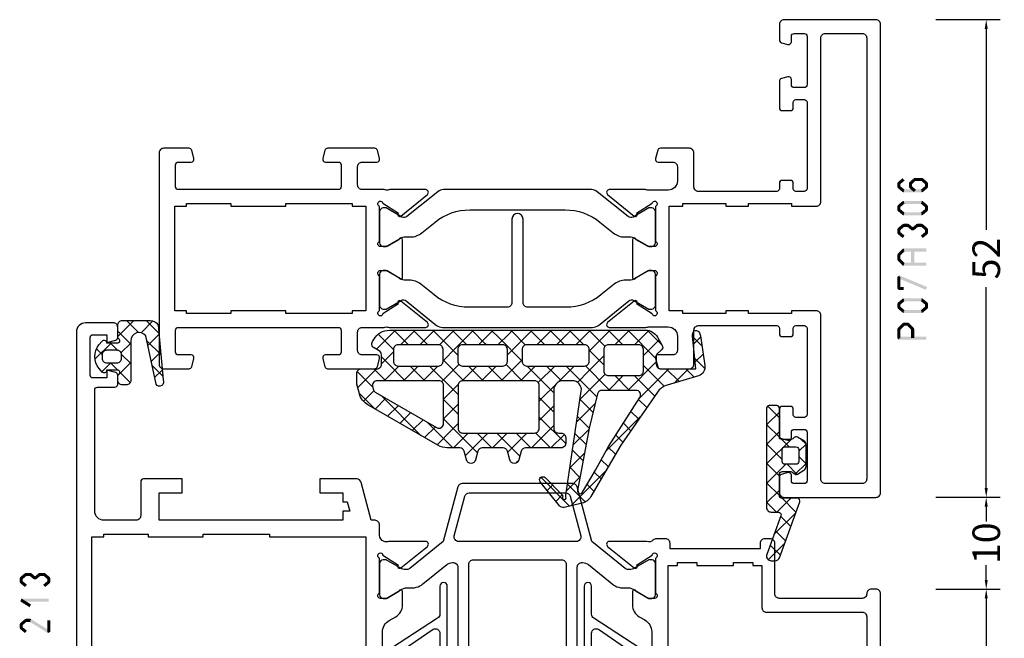
# Model space of a CAD drawing. Units: millimetres. Extents: x -1817 to 21, y -1445 to 419.
# Drawn here: x -660 to -553, y -1059 to -991 of the extents above; entities that cross this region are included whole.
import ezdxf

# ---------------------------------------------------------------- set-up
doc = ezdxf.new("R2010")
doc.units = ezdxf.units.MM
doc.header["$LTSCALE"] = 0.838525
doc.layers.get('Defpoints').update_dxf_attribs({"lineweight": 5})
doc.styles.get("Standard").update_dxf_attribs({"font": 'txt.shx', "oblique": 1})
doc.dimstyles.new('ORGADATA', dxfattribs={"dimtxt": 0.18, "dimasz": 0.18, "dimexe": 0.18, "dimexo": 0.625, "dimgap": 0.09, "dimtad": 1, "dimtih": 1, "dimtoh": 1, "dimdec": 4, "dimzin": 0, "dimdsep": 46, "dimtxsty": 'Standard', "dimcen": 0.09, "dimadec": 0, "dimazin": 0, "dimtfac": 1, "dimtdec": 4, "dimtofl": 0, "dimtmove": 2, "dimatfit": 3, "dimfxl": 0, "dimtolj": 1, "dimtzin": 0, "dimarcsym": 0})

# ---------------------------------------------------------------- blocks, each defined once
blk = doc.blocks.new('BLYP07A306', base_point=(-78.5, 0))
at = {"color": 7, "linetype": 'Continuous'}
for points in [[(-67.5, 49.787564), (-67.5, 50.643782), (-67.5, 51.5, 0.414214), (-68, 52), (-78, 52, 0.414214), (-78.5, 51.5), (-78.5, 0.5, 0.414214), (-78, 0), (-68, 0, 0.414214), (-67.5, 0.5), (-67.5, 2.212436, 0.339454), (-67.722354, 2.502213), (-68.422354, 2.689778, 0.493145), (-68.8, 2.4), (-68.8, 1.8, -0.414214), (-69.1, 1.5), (-70.2, 1.5, -0.414214), (-70.5, 1.8), (-70.5, 7.1, -0.414214), (-70.2, 7.4), (-69.1, 7.4, -0.414214), (-68.8, 7.1), (-68.8, 6.5, 0.493145), (-68.422354, 6.210222), (-67.722354, 6.397787, 0.339454), (-67.5, 6.687564), (-67.5, 9.6, 0.414214), (-67.8, 9.9), (-68.7, 9.9, 0.414214), (-69, 9.6), (-69, 9, -0.414214), (-69.3, 8.7), (-70.2, 8.7, -0.414214), (-70.5, 9), (-70.5, 18.4, -0.414214), (-70.2, 18.7), (-69.3, 18.7, -0.414214), (-69, 18.4), (-69, 17.8, 0.414214), (-68.7, 17.5), (-67.8, 17.5, 0.414214), (-67.5, 17.8), (-67.5, 18.4, -0.414214), (-67.2, 18.7), (-58.7, 18.7, -0.414214), (-58.2, 18.2), (-58.2, 14.5, 0.414214), (-57.7, 14), (-54.541154, 14, 0.339454), (-54.251377, 14.222354), (-54.010222, 15.122354, 0.493145), (-54.3, 15.5), (-55.9, 15.5, -0.414214), (-56.4, 16), (-56.4, 17.55, -0.414214), (-55.4, 18.55), (-53.25, 18.55, -0.071197), (-53.039682, 18.519907, 0.071179), (-52.89947, 18.499845), (-48.991562, 18.499845, 0.70673), (-48.802766, 19.032989), (-51.695564, 21.375531, 0.947228), (-51.963366, 21.079199), (-53.657373, 19.979097, -0.309121), (-53.9, 19.75, -0.843039), (-54, 20.332843), (-54, 24.117157, -0.843039), (-53.9, 24.7), (-53.2, 24.7), (-51.899999, 23.949444, 0.998611), (-51.5, 23.95), (-51.5, 28.05, 0.998611), (-51.899999, 28.050556), (-53.2, 27.3), (-53.9, 27.3, -0.843039), (-54, 27.882843), (-54, 31.667157, -0.843039), (-53.9, 32.25, -0.309121), (-53.657373, 32.020903), (-51.963366, 30.920801, 0.947228), (-51.695564, 30.624469), (-48.802766, 32.967011, 0.70673), (-48.991562, 33.500155), (-52.89947, 33.500155, 0.071179), (-53.039682, 33.480093, -0.071197), (-53.25, 33.45), (-55.4, 33.45, -0.414214), (-56.4, 34.45), (-56.4, 36, -0.414214), (-55.9, 36.5), (-54.3, 36.5, 0.493145), (-54.010222, 36.877646), (-54.251377, 37.777646, 0.339454), (-54.541154, 38), (-57.7, 38, 0.414214), (-58.2, 37.5), (-58.2, 33.8, -0.414214), (-58.7, 33.3), (-67.2, 33.3, -0.414214), (-67.5, 33.6), (-67.5, 34.2, 0.414214), (-67.8, 34.5), (-68.7, 34.5, 0.414214), (-69, 34.2), (-69, 33.6, -0.414214), (-69.3, 33.3), (-70.2, 33.3, -0.414214), (-70.5, 33.6), (-70.5, 43, -0.414214), (-70.2, 43.3), (-69.3, 43.3, -0.414214), (-69, 43), (-69, 42.4, 0.414214), (-68.7, 42.1), (-67.8, 42.1, 0.414214), (-67.5, 42.4), (-67.5, 45.312436, 0.339454), (-67.722354, 45.602213), (-68.422354, 45.789778, 0.493145), (-68.8, 45.5), (-68.8, 44.9, -0.414214), (-69.1, 44.6), (-70.2, 44.6, -0.414214), (-70.5, 44.9), (-70.5, 50.2, -0.414214), (-70.2, 50.5), (-69.1, 50.5, -0.414214), (-68.8, 50.2), (-68.8, 49.6, 0.493145), (-68.422354, 49.310222), (-67.722354, 49.497787, 0.339454), (-67.5, 49.787564)], [(-74.5, 50.5), (-72.5, 50.5, -0.414214), (-72, 50), (-72, 32.2, 0.414214), (-71.5, 31.7), (-68.8, 31.7), (-68.8, 32), (-64.15, 32), (-64.15, 31.7), (-61.65, 31.7), (-61.65, 32), (-57, 32), (-57, 31.7), (-55.5, 31.7), (-55.5, 20.3), (-57, 20.3), (-57, 20), (-61.65, 20), (-61.65, 20.3), (-64.15, 20.3), (-64.15, 20), (-68.8, 20), (-68.8, 20.3), (-71.5, 20.3, 0.414214), (-72, 19.8), (-72, 2, -0.414214), (-72.5, 1.5), (-76.5, 1.5, -0.414214), (-77, 2), (-77, 50, -0.414214), (-76.5, 50.5), (-74.5, 50.5)], [(-18.341154, 38), (-20.9, 38), (-23.458846, 38, 0.339454), (-23.748623, 37.777646), (-23.989778, 36.877646, 0.493145), (-23.7, 36.5), (-22.1, 36.5, -0.414214), (-21.6, 36), (-21.6, 34, -0.414214), (-22.1, 33.5), (-24.480742, 33.5, -0.164316), (-24.960318, 33.480093, 0.071179), (-25.10053, 33.500155), (-29.008438, 33.500155, 0.70673), (-29.197234, 32.967011), (-26.304436, 30.624469, 0.947228), (-26.036634, 30.920801), (-24.342627, 32.020903, -0.309121), (-24.1, 32.25, -0.843039), (-24, 31.667157), (-24, 27.882843, -0.843039), (-24.1, 27.3), (-24.8, 27.3), (-26.100001, 28.050556, 0.998611), (-26.5, 28.05), (-26.5, 23.95, 0.998611), (-26.100001, 23.949444), (-24.8, 24.7), (-24.1, 24.7, -0.843039), (-24, 24.117157), (-24, 20.332843, -0.843039), (-24.1, 19.75, -0.309121), (-24.342627, 19.979097), (-26.036634, 21.079199, 0.947228), (-26.304436, 21.375531), (-29.197234, 19.032989, 0.70673), (-29.008438, 18.499845), (-25.10053, 18.499845, 0.071179), (-24.960318, 18.519907, -0.164316), (-24.480742, 18.5), (-22.1, 18.5, -0.414214), (-21.6, 18), (-21.6, 16, -0.414214), (-22.1, 15.5), (-23.7, 15.5, 0.493145), (-23.989778, 15.122354), (-23.748623, 14.222354, 0.339454), (-23.458846, 14), (-18.341154, 14, 0.339454), (-18.051377, 14.222354), (-17.810222, 15.122354, 0.493145), (-18.1, 15.5), (-19.5, 15.5, -0.414214), (-19.8, 15.8), (-19.8, 18.2, -0.414214), (-19.5, 18.5), (-2.1, 18.5, -0.414214), (-1.8, 18.2), (-1.8, 15.8, -0.414214), (-2.1, 15.5), (-3.5, 15.5, 0.493145), (-3.789778, 15.122354), (-3.548623, 14.222354, 0.339454), (-3.258846, 14), (-0.5, 14, 0.414214), (0, 14.5), (0, 37.5, 0.414214), (-0.5, 38), (-3.258846, 38, 0.339454), (-3.548623, 37.777646), (-3.789778, 36.877646, 0.493145), (-3.5, 36.5), (-2.1, 36.5, -0.414214), (-1.8, 36.2), (-1.8, 33.8, -0.414214), (-2.1, 33.5), (-19.5, 33.5, -0.414214), (-19.8, 33.8), (-19.8, 36.2, -0.414214), (-19.5, 36.5), (-18.1, 36.5, 0.493145), (-17.810222, 36.877646), (-18.051377, 37.777646, 0.339454), (-18.341154, 38)], [(-30.831564, 33.5), (-47.168436, 33.5, 0.171831), (-47.797756, 33.277146), (-51.101994, 30.601427, -0.310508), (-51.666654, 30.556987), (-53.3, 31.5), (-53.6, 31.5, 0.414214), (-54, 31.1), (-54, 27.7, 0.414214), (-53.6, 27.3), (-53.3, 27.3), (-51.597372, 28.283013, -0.131652), (-51.347372, 28.35), (-50.776874, 28.35, 0.171831), (-49.518233, 28.795708), (-48.076901, 29.962876, -0.171831), (-44.300979, 31.3), (-40.1, 31.3, -0.414214), (-39.6, 30.8), (-39.6, 21.7, 1), (-38.4, 21.7), (-38.4, 30.8, -0.414214), (-37.9, 31.3), (-33.699021, 31.3, -0.171831), (-29.923099, 29.962876), (-28.481767, 28.795708, 0.171831), (-27.223126, 28.35), (-26.652628, 28.35, -0.131652), (-26.402628, 28.283013), (-24.7, 27.3), (-24.4, 27.3, 0.414214), (-24, 27.7), (-24, 31.1, 0.414214), (-24.4, 31.5), (-24.7, 31.5), (-26.333346, 30.556987, -0.310508), (-26.898006, 30.601427), (-30.202244, 33.277146, 0.171831), (-30.831564, 33.5)], [(-24, 20.9), (-24, 24.3, 0.414214), (-24.4, 24.7), (-24.7, 24.7), (-26.402628, 23.716987, -0.131652), (-26.652628, 23.65), (-27.341804, 23.65, 0.171831), (-28.600445, 23.204292), (-30.041777, 22.037124, -0.171831), (-33.817699, 20.7), (-44.182301, 20.7, -0.171831), (-47.958223, 22.037124), (-49.399555, 23.204292, 0.171831), (-50.658196, 23.65), (-51.347372, 23.65, -0.131652), (-51.597372, 23.716987), (-53.3, 24.7), (-53.6, 24.7, 0.414214), (-54, 24.3), (-54, 20.9, 0.414214), (-53.6, 20.5), (-53.3, 20.5), (-51.597372, 21.483013, -0.310508), (-51.032712, 21.438573), (-47.679078, 18.722854, 0.171831), (-47.049758, 18.5), (-30.950242, 18.5, 0.171831), (-30.320922, 18.722854), (-26.967288, 21.438573, -0.310508), (-26.402628, 21.483013), (-24.7, 20.5), (-24.4, 20.5, 0.414214), (-24, 20.9)]]:
    blk.add_lwpolyline(points, format="xyb", close=True, dxfattribs=at)
blk.add_lwpolyline([(-21.75, 31.7), (-21, 31.7), (-21, 32), (-13.8, 32), (-13.8, 31.7), (-7.8, 31.7), (-7.8, 32), (-3, 32), (-3, 31.7), (-1.7, 31.7), (-1.7, 20.3), (-3, 20.3), (-3, 20), (-7.8, 20), (-7.8, 20.3), (-13.8, 20.3), (-13.8, 20), (-21, 20), (-21, 20.3), (-22.5, 20.3), (-22.5, 31.7), (-21.75, 31.7)], close=True, dxfattribs=at)
blk = doc.blocks.new('BLYP07A213', base_point=(-78.5, 19))
at = {"color": 7, "linetype": 'Continuous'}
for points in [[(-78.5, 86.762396), (-78.5, 48.5, 0.414214), (-78, 48), (-77.5, 48, 0.414214), (-77, 48.5, -0.414214), (-76.5, 49), (-67.5, 49, -0.414214), (-67, 48.5), (-67, 43, 0.414214), (-66.5, 42.5), (-65.9, 42.5, 0.414214), (-65.4, 43), (-65.4, 43.6), (-55.6, 43.6), (-55.6, 43, 0.414214), (-55.1, 42.5), (-54.117468, 42.5, 0.194131), (-53.770484, 42.639996, -0.269032), (-53.039682, 42.819907, 0.071179), (-52.89947, 42.799845), (-48.991562, 42.799845, 0.70673), (-48.802766, 43.332989), (-51.695564, 45.675531, 0.947228), (-51.963366, 45.379199), (-53.657373, 44.279097, -0.309121), (-53.9, 44.05, -0.843039), (-54, 44.632843), (-54, 48.417157, -0.843039), (-53.9, 49), (-53.2, 49), (-51.9, 48.25, 1), (-51.5, 48.25), (-51.5, 49.692756, 0.268035), (-52.250416, 50.992035), (-52.849584, 51.337708, -0.268035), (-53.6, 52.636987), (-53.6, 76.663013, -0.268035)], [(-55.4, 84.8), (-55.4, 45.4), (-56.4, 45.4), (-56.4, 45.1), (-58.5, 45.1), (-58.5, 45.4), (-62.5, 45.4), (-62.5, 45.1), (-64.6, 45.1), (-64.6, 45.4), (-65.6, 45.4), (-65.6, 50, 0.414214), (-66.1, 50.5), (-76.5, 50.5, -0.414214), (-77, 51), (-77, 85.66543, -0.267949)], [(-24.3, 76.605321), (-24.3, 52.694679, -0.268035), (-25.050416, 51.3954), (-25.749584, 50.992035, 0.268035), (-26.5, 49.692756), (-26.5, 48.25, 1), (-26.1, 48.25), (-24.8, 49), (-24.1, 49, -0.843039), (-24, 48.417157), (-24, 44.632843, -0.843039), (-24.1, 44.05, -0.309121), (-24.342627, 44.279097), (-26.036634, 45.379199, 0.947228), (-26.304436, 45.675531), (-29.197234, 43.332989, 0.70673), (-29.008438, 42.799845), (-25.10053, 42.799845, 0.071179), (-24.960318, 42.819907, -0.164316), (-24.480742, 42.8, -0.310319), (-24, 42.1), (-24, 41, 0.414214), (-23.5, 40.5), (-23.089435, 40.5), (-21.982963, 36.37059, 0.339454), (-21.5, 36), (-17.5, 36), (-17.5, 37.5), (-20, 37.5), (-20, 38.5), (-20.482984, 38.5), (-20.750933, 39.5), (-20, 39.5), (-20, 40.5), (0, 40.5), (0, 37.5), (-2.5, 37.5), (-2.5, 36), (1.7, 36, 0.414214), (2, 36.3), (2, 40, -0.414214), (2.5, 40.5), (6, 40.5, -0.414214), (7, 39.5), (7, 26.3, -0.414214), (6.7, 26), (4.8, 26, 0.414214), (4.5, 25.7), (4.5, 24.701737, 0.339454), (4.722354, 24.411959), (5.7, 24.15), (5.7, 25), (7.2, 25, -0.414214), (7.5, 24.7), (7.5, 20.6, -0.414214), (7.2, 20.3), (5.7, 20.3), (5.7, 21.15), (4.722354, 20.888041, 0.339454), (4.5, 20.598263), (4.5, 19.5, 0.414214), (5, 19), (8, 19, 0.414214), (9, 20), (9, 20), (9, 55.25)], [(-53.160098, 54.962115), (-47.310098, 51.151603, -0.267949), (-47.060098, 50.718591), (-47.060098, 47.668591, 1), (-46.260098, 47.668591), (-46.260098, 57.168591, -0.414214)], [(-31.360098, 57.168591), (-31.360098, 47.668591, 1), (-30.560098, 47.668591), (-30.560098, 50.718591, -0.267949), (-30.310098, 51.151603), (-24.460098, 54.962115, 0.267949)], [(-33.7, 54.6), (-33.7, 49.95), (-33.7, 45.3, -0.414214), (-34.2, 44.8), (-43.8, 44.8, -0.414214), (-44.3, 45.3), (-44.3, 54.6, 1)], [(-45.5, 54.6), (-45.5, 45.6, -0.451392), (-46.062459, 45.103917), (-46.078385, 45.1, -0.171833), (-46.707711, 45.322854), (-49.298631, 47.42094, 0.205261), (-50.81479, 47.85, -0.164643), (-51.569301, 48.000781), (-53.3, 49), (-53.6, 49, 0.414214), (-54, 48.6), (-54, 45.2, 0.414214), (-53.6, 44.8), (-53.3, 44.8), (-51.597372, 45.783013, -0.131652), (-51.347372, 45.85), (-51.031576, 45.85, -0.171831), (-50.716915, 45.738573), (-47.08808, 42.8), (-45.499299, 36.87059, 0.339454), (-45.016337, 36.5), (-32.983663, 36.5, 0.339454), (-32.500701, 36.87059), (-30.91192, 42.8), (-27.283085, 45.738573, -0.171831), (-26.968424, 45.85), (-26.652628, 45.85, -0.131652), (-26.402628, 45.783013), (-24.7, 44.8), (-24.4, 44.8, 0.414214), (-24, 45.2), (-24, 48.6, 0.414214), (-24.4, 49), (-24.7, 49), (-26.430699, 48.000781, -0.164643), (-27.18521, 47.85, 0.205261), (-28.701369, 47.42094), (-31.292289, 45.322854, -0.171831), (-31.92161, 45.1), (-32, 45.1, -0.414214), (-32.5, 45.6), (-32.5, 45.6), (-32.5, 54.6, 1)]]:
    blk.add_lwpolyline(points, format="xyb", dxfattribs=at)
blk.add_lwpolyline([(7.3, 63.65), (7.3, 42.3), (6, 42.3), (6, 42), (1.2, 42), (1.2, 42.3), (-4.8, 42.3), (-4.8, 42), (-12, 42), (-12, 42.3), (-22.5, 42.3), (-22.5, 84.7), (-12, 84.7), (-12, 85), (-4.8, 85), (-4.8, 84.7), (1.2, 84.7), (1.2, 85), (7.3, 85), (7.3, 63.65)], close=True, dxfattribs=at)
for points in [[(-47.206545, 64.222144, -0.198912), (-47.060098, 63.868591), (-47.060098, 52.797052, -0.57735), (-47.810098, 52.364039), (-51.710098, 55.048718, -0.267949), (-51.960098, 55.48173), (-51.960098, 63.868591, -0.414214), (-51.460098, 64.368591), (-47.560098, 64.368591, -0.198912), (-47.206545, 64.222144)], [(-25.806545, 64.222144, -0.198912), (-25.660098, 63.868591), (-25.660098, 55.48173, -0.267949), (-25.910098, 55.048718), (-29.810098, 52.364039, -0.57735), (-30.560098, 52.797052), (-30.560098, 58.332821), (-30.560098, 63.868591, -0.414214), (-30.060098, 64.368591), (-26.160098, 64.368591, -0.198912), (-25.806545, 64.222144)], [(-32.202132, 42.604381, -0.233167), (-32.115846, 42.17059), (-33.268028, 37.87059, -0.339454), (-33.75099, 37.5), (-44.24901, 37.5, -0.339454), (-44.731972, 37.87059), (-45.884154, 42.17059, -0.493145), (-45.401191, 42.8), (-32.598809, 42.8, -0.233167), (-32.202132, 42.604381)]]:
    blk.add_lwpolyline(points, format="xyb", close=True, dxfattribs=at)
blk = doc.blocks.new('BLYAGS138')
at = {"color": 7, "linetype": 'Continuous'}
for p, q in [((10.801926, 15.328333), (14.580721, 19.107128)), ((13.043469, 18.700687), (14.973808, 16.770348)), ((14.724387, 19.141089), (17.85159, 16.013886)), ((15.528856, 17.933942), (16.22873, 18.633817)), ((12.086825, 17.53601), (12.822088, 16.800747)), ((13.600391, 16.005477), (15.080736, 17.485823)), ((16.58563, 16.869396), (17.172293, 17.456059)), ((11.306403, 16.195112), (12.041667, 15.459848)), ((17.851084, 16.013529), (17.936471, 16.098916)), ((13.603077, 16.019759), (14.697995, 14.924841)), ((10.525982, 14.854213), (11.282251, 14.097944)), ((13.109092, 13.392859), (14.707996, 14.991762)), ((13.267307, 14.234208), (14.422182, 13.079333)), ((20.301783, 14.221588), (20.528412, 14.448217)), ((7.041544, 9.44663), (10.773927, 13.179013)), ((9.74556, 13.513314), (10.526732, 12.732143)), ((19.401515, 11.2), (21.46499, 13.263474)), ((20.15483, 13.710646), (22.665476, 11.2)), ((23.644156, 11.2), (26.068338, 13.624182)), ((24.758178, 13.349938), (27.158036, 10.950081)), ((8.943766, 12.193788), (9.704512, 11.433042)), ((12.617794, 10.78024), (14.335256, 12.497702)), ((12.931537, 12.448658), (14.146369, 11.233826)), ((15.152417, 12.349099), (18.05, 9.451515)), ((15.300912, 11.342037), (16.758875, 12.8)), ((16.45, 10.369805), (18.880195, 12.8)), ((16.822836, 12.8), (18.436004, 11.186832)), ((18.944156, 12.8), (20.544156, 11.2)), ((21.522836, 11.2), (23.122836, 12.8)), ((23.186797, 12.8), (24.786797, 11.2)), ((25.765476, 11.2), (27.365476, 12.8)), ((27.429437, 12.8), (30.218374, 10.011063)), ((27.548077, 10.86128), (29.157739, 12.470942)), ((8.07586, 10.940373), (8.878023, 10.13821)), ((26.85, 10.163203), (27.548077, 10.86128)), ((27.158036, 10.950081), (28.45, 9.658117)), ((29.331321, 10.523204), (30.502602, 11.694485)), ((30.676184, 9.746747), (31.847465, 10.918028)), ((30.866191, 11.484567), (35.237472, 7.113285)), ((7.207955, 9.686959), (8.051535, 8.843378)), ((11.95007, 7.991196), (13.962517, 10.003642)), ((12.595767, 10.663107), (13.870556, 9.388319)), ((16.45, 8.248485), (18.05, 9.848485)), ((32.021047, 8.970289), (33.192328, 10.141571)), ((12.183105, 8.954449), (13.594743, 7.542811)), ((16.45, 8.930195), (17.756296, 7.623899)), ((26.85, 8.041883), (28.45, 9.641883)), ((26.85, 9.136797), (28.45, 7.536797)), ((33.36591, 8.193832), (34.537191, 9.365114)), ((34.710773, 7.417375), (35.882055, 8.588656)), ((35.885289, 8.586789), (37.623193, 6.848885)), ((6.340049, 8.433544), (7.225047, 7.548547)), ((10.877974, 4.797779), (13.589777, 7.509582)), ((17.626942, 7.304106), (18.05, 7.727164)), ((17.756296, 7.623899), (18.05, 7.330195)), ((26.842359, 5.912922), (28.45, 7.520563)), ((36.017631, 6.602912), (37.156254, 7.741535)), ((3.916234, 4.2), (7.154928, 7.438694)), ((5.3, 3.462446), (8.387554, 6.55)), ((5.472144, 7.180129), (7.702273, 4.95)), ((8.223593, 6.55), (9.823593, 4.95)), ((8.908875, 4.95), (10.508875, 6.55)), ((10.344913, 6.55), (11.106226, 5.788688)), ((11.769875, 7.246359), (15.116234, 3.9)), ((16.306214, 5.983378), (17.626942, 7.304106)), ((16.45, 6.808875), (17.145356, 6.113519)), ((26.85, 7.015476), (29.965476, 3.9)), ((1.794913, 4.2), (3.348573, 5.753659)), ((2.816588, 5.593044), (4.209632, 4.2)), ((4.425199, 6.105753), (6.7, 3.830952)), ((11.106226, 5.788688), (12.474659, 4.420255)), ((12.593638, 4.392123), (13.879924, 5.678408)), ((14.309302, 3.986467), (15.966622, 5.643786)), ((15.622554, 5.515), (16.534416, 4.603139)), ((16.344156, 3.9), (18.147508, 5.703352)), ((17.145356, 6.113519), (19.358875, 3.9)), ((18.465476, 3.9), (20.065476, 5.5)), ((19.880195, 5.5), (21.636683, 3.743512)), ((19.9, 3.213203), (22.186797, 5.5)), ((22.001515, 5.5), (23.601515, 3.9)), ((22.708117, 3.9), (24.308117, 5.5)), ((24.122836, 5.5), (25.722836, 3.9)), ((24.829437, 3.9), (26.437078, 5.507641)), ((26.244156, 5.5), (28.5, 3.244156)), ((26.77802, 3.727263), (28.650433, 5.599676)), ((29.072078, 3.9), (30.672078, 5.5)), ((30.486797, 5.5), (32.086797, 3.9)), ((31.193398, 3.9), (32.793398, 5.5)), ((32.608117, 5.5), (34.519053, 3.589064)), ((33.314719, 3.9), (34.914719, 5.5)), ((34.729437, 5.5), (35.419673, 4.809764)), ((35.736039, 4.2), (37.784165, 6.248127)), ((36.136908, 6.213849), (37.855954, 4.494803)), ((1.187207, 5.101105), (2.088312, 4.2)), ((10.868328, 4.788133), (10.877974, 4.797779)), ((11, 2.798485), (12.593638, 4.392123)), ((12.474659, 4.420255), (13.004181, 3.890733)), ((16.534416, 4.603139), (17.237554, 3.9)), ((35.419673, 4.809764), (36.029437, 4.2)), ((0.012073, 4.154919), (1.098188, 3.068803)), ((0.198676, 2.603763), (1.05781, 3.462897)), ((11, 3.773593), (12.6, 2.173593)), ((14.222836, 3.9), (14.309302, 3.986467)), ((19.9, 3.358875), (22.41033, 0.848544)), ((27.141379, 1.969301), (28.5, 3.327922)), ((33.9, 2.363961), (35.2, 3.663961)), ((34.519053, 3.589064), (35.2, 2.908117)), ((5.003248, 1.044374), (6.7, 2.741125)), ((5.3, 3.109632), (8.409632, 0)), ((10.322836, 0), (12.6, 2.277164)), ((18.808117, 0), (21.5, 2.691883)), ((26.9, 2.722836), (27.466634, 2.156201)), ((27.466634, 2.156201), (29.622836, 0)), ((0.332584, 1.713088), (1.340345, 0.705326)), ((0.475921, 0.759687), (1.254957, 1.538723)), ((4.67446, 1.613852), (6.275331, 0.012981)), ((6.121724, 0.041529), (7.680195, 1.6)), ((8.201515, 0), (9.801515, 1.6)), ((8.930952, 1.6), (10.530952, 0)), ((10.878722, 1.77355), (12.652273, 0)), ((12.444156, 0), (14.044156, 1.6)), ((13.173593, 1.6), (14.773593, 0)), ((14.565476, 0), (16.165476, 1.6)), ((15.294913, 1.6), (16.894913, 0)), ((16.686797, 0), (18.286797, 1.6)), ((17.416234, 1.6), (19.016234, 0)), ((19.522353, 1.615201), (20.916322, 0.221232)), ((21.32029, 0.390853), (22.529437, 1.6)), ((23.050758, 0), (24.650758, 1.6)), ((23.780195, 1.6), (23.904339, 1.475856)), ((23.904339, 1.475856), (25.380195, 0)), ((25.172078, 0), (27.141379, 1.969301)), ((25.901515, 1.6), (27.501515, 0)), ((27.293398, 0), (28.902914, 1.609516)), ((29.414719, 0), (31.014719, 1.6)), ((30.144156, 1.6), (31.744156, 0)), ((31.536039, 0), (33.136039, 1.6)), ((32.265476, 1.6), (33.865476, 0)), ((33.657359, 0), (35.740306, 2.082947)), ((33.89983, 2.086966), (35.551854, 0.434943)), ((20.916322, 0.221232), (21.137554, 0)), ((20.929437, 0), (21.32029, 0.390853)), ((22.41033, 0.848544), (23.258875, 0))]:
    blk.add_line(p, q, dxfattribs=at)
for points in [[(34.306624, 0), (20.389434, 0), (6.472243, 0, -0.267949), (5.173205, 0.75), (4.65359, 1.65, -0.347672), (4.725594, 2.141035), (5.237203, 2.62341, 0.206565), (5.3, 2.768928), (5.3, 3.7, 0.414214), (4.8, 4.2), (1.48075, 4.2), (0.982288, 4.2), (1.344792, 0.661924, -0.088929), (1.318246, 0.31, -0.630925), (0.68039, 0.185727, -0.122683), (0.495079, 0.632258), (0.011114, 3.851328, -0.372642), (0.710968, 4.957319), (4.116006, 5.985361, 0.172929), (5.18223, 6.761441), (9.155797, 12.5), (12.425089, 18.117207, -0.205725), (13.376427, 18.822445), (15.339896, 19.286589, -0.289581), (15.845136, 19.112621), (17.923151, 16.518835, -0.94648), (17.402513, 16.052513), (15.56539, 17.889635, -0.278478), (15.491009, 18.190707, 1.494675), (15.122788, 18.157285, -0.158912), (15.153675, 17.973871), (13.460984, 6.647809, 0.458364), (14.45, 5.5), (15.45, 5.5, 0.414214), (16.45, 6.5), (16.45, 10.7, 0.414214), (15.95, 11.2), (15.65, 11.2, -0.414214), (15.15, 11.7), (15.15, 12.3, -0.414214), (15.65, 12.8), (19.527159, 12.8, 0.339454), (20.010122, 13.17059), (20.267037, 14.12941, -0.767327), (21.232963, 14.12941), (21.489878, 13.17059, 0.339454), (21.972841, 12.8), (24.227159, 12.8, 0.339454), (24.710122, 13.17059), (24.967037, 14.12941, -0.767327), (25.932963, 14.12941), (26.189878, 13.17059, 0.339454), (26.672841, 12.8), (28.051895, 12.8, -0.131652), (29.051895, 12.532051), (36.672919, 8.132051, -0.198912), (37.60477, 6.917638), (37.882963, 5.87941, -0.065543), (37.9, 5.75), (37.9, 4.7, -0.414214), (37.4, 4.2), (35.7, 4.2, 0.414214), (35.2, 3.7), (35.2, 2.683568, 0.267949), (35.45, 2.250555), (36, 1.933013, -0.414214), (36.183013, 1.25), (36.038675, 1, -0.267949), (34.306624, 0)], [(11.517151, 6.657072, 0.16824), (11.693927, 6.932429), (12.593303, 10.65), (13.871007, 17.444557, 0.842451), (13.316893, 17.650906), (11.919532, 15.25), (10.481293, 12.65), (7.078539, 7.319018, 0.592282), (7.5, 6.55), (11.207947, 6.55, 0.16824), (11.517151, 6.657072)], [(26.703553, 11.053553, 0.198912), (26.35, 11.2), (18.55, 11.2, 0.414214), (18.05, 10.7), (18.05, 8.35), (18.05, 6, 0.414214), (18.55, 5.5), (26.35, 5.5, 0.414214), (26.85, 6), (26.85, 10.7, 0.198912), (26.703553, 11.053553)], [(36.073247, 5.695619, 0.233167), (36.159534, 6.12941), (36.059289, 6.503528, 0.198912), (35.872919, 6.74641), (29.2, 10.599022, 0.267949), (28.7, 10.599022, 0.267949), (28.45, 10.166009), (28.45, 6, 0.414214), (28.95, 5.5), (35.676571, 5.5, 0.233167), (36.073247, 5.695619)], [(10.853553, 4.803553, 0.098491), (10.691342, 4.91194, 0.098491), (10.5, 4.95), (7.2, 4.95, 0.414214), (6.7, 4.45), (6.7, 2.1, 0.414214), (7.2, 1.6), (10.5, 1.6, 0.414214), (11, 2.1), (11, 4.45, 0.198912), (10.853553, 4.803553)], [(16.25, 3.9), (14.675, 3.9), (13.1, 3.9, 0.414214), (12.6, 3.4), (12.6, 2.1, 0.414214), (13.1, 1.6), (19.4, 1.6, 0.414214), (19.9, 2.1), (19.9, 3.4, 0.414214), (19.4, 3.9), (16.25, 3.9)], [(24.2, 1.6), (26.4, 1.6, 0.198912), (26.753553, 1.746447, 0.198912), (26.9, 2.1), (26.9, 3.4, 0.414214), (26.4, 3.9), (22, 3.9, 0.414214), (21.5, 3.4), (21.5, 2.1, 0.414214), (22, 1.6), (24.2, 1.6)], [(28.5, 2.75), (28.5, 2.1, 0.414214), (29, 1.6), (33.4, 1.6, 0.414214), (33.9, 2.1), (33.9, 2.75), (33.9, 3.4, 0.414214), (33.4, 3.9), (29, 3.9, 0.414214), (28.5, 3.4), (28.5, 2.75)]]:
    blk.add_lwpolyline(points, format="xyb", close=True, dxfattribs=at)
blk = doc.blocks.new('BLYAGS131', base_point=(0.505258, 0.65641))
at = {"color": 7, "linetype": 'Continuous'}
for p, q in [((4.747899, 7.8), (2.996726, 6.048827)), ((5.270019, 6.498252), (3.96827, 7.8)), ((6.822191, 7.752972), (5.542815, 6.473595)), ((7.474879, 6.414712), (6.089591, 7.8)), ((4.419132, 5.227818), (2.996642, 6.650308)), ((2.309253, 5.361354), (0.526942, 3.579043)), ((2.966528, 4.559102), (2.164276, 5.361354)), ((7.68432, 4.08395), (6.170463, 5.597807)), ((7.485628, 6.295088), (6.278345, 5.087805)), ((1.294859, 4.109451), (0.690636, 4.713674)), ((3.387315, 4.318096), (3.362229, 4.29301)), ((4.419132, 5.349912), (3.387315, 4.318096)), ((7.660533, 4.348673), (6.648724, 3.336864)), ((4.419132, 3.228592), (2.996551, 1.806011)), ((4.419132, 3.106498), (3.41688, 4.10875)), ((2.258479, 3.189259), (1.283558, 2.214339)), ((3.01505, 2.389259), (2.21505, 3.189259)), ((4.352935, 1.051374), (3.224708, 2.179602)), ((7.893762, 1.753188), (6.739574, 2.907376)), ((7.835437, 2.402257), (7.019103, 1.585923)), ((4.336431, 1.024571), (4.19456, 0.8827))]:
    blk.add_line(p, q, dxfattribs=at)
for points in [[(4.419132, 5.593355), (4.419132, 3.446678), (4.419132, 1.3, -0.414214), (3.919132, 0.8), (3.496551, 0.8, -0.414214), (2.996551, 1.3), (2.996551, 1.898564, 0.84249), (3.041446, 2.389259), (1.796551, 2.389259), (1.796551, 2.37201, -0.701645), (1.301425, 2.192879), (0.968224, 2.593096, -0.360044), (0.960354, 5.142901), (1.300813, 5.557008, -0.728043), (1.796551, 5.361354), (3.04191, 5.361354, 0.843285), (2.996753, 5.852051), (2.996551, 7.3, -0.414214), (3.496551, 7.8), (6.519132, 7.8, -0.274593), (7.397267, 7.278413), (7.930389, 1.345594, -1), (7.171537, 0.865301), (6.058467, 6.127263, 0.726013), (4.419132, 5.593355)], [(3.272685, 4.414907, 0.198912), (2.919132, 4.561354), (1.79254, 4.561354, 0.414214), (1.29254, 4.061354), (1.29254, 3.689259, 0.414214), (1.79254, 3.189259), (2.919132, 3.189259, 0.414214), (3.419132, 3.689259), (3.419132, 4.061354, 0.198912), (3.272685, 4.414907)]]:
    blk.add_lwpolyline(points, format="xyb", close=True, dxfattribs=at)
blk = doc.blocks.new('BLYAGS116')
at = {"color": 7, "linetype": 'Continuous'}
for p, q in [((2.334538, 15.005101), (4.116507, 16.78707)), ((2.798595, 16.280085), (3.890883, 15.187797)), ((1.120605, 11.669848), (3.463025, 14.012268)), ((2.232528, 14.724831), (3.324817, 13.632543)), ((1.666462, 13.169577), (2.758751, 12.077288)), ((1.100396, 11.614323), (2.615099, 10.09962)), ((1.672078, 10.1), (3.172078, 11.6)), ((3.236039, 11.6), (4.3, 10.536039)), ((2.89962, 9.815099), (4.3, 8.414719)), ((2.9, 9.206602), (4.3, 10.606602)), ((2.683182, 6.868463), (4.3, 8.485281)), ((2.9, 7.693398), (4.3, 6.293398)), ((0, 6.306602), (1.18198, 7.488582)), ((0.992139, 7.479939), (2.072078, 6.4)), ((2.214719, 6.4), (2.683182, 6.868463)), ((0, 6.350758), (0.8, 5.550758)), ((1.635767, 3.699728), (4.3, 6.363961)), ((2.6, 5.872078), (4.3, 4.172078)), ((0.007247, 4.192529), (0.8, 4.985281)), ((1.850758, 4.5), (2.656038, 3.69472)), ((0.002553, 4.226884), (0.569649, 3.659788)), ((2.89472, 3.456038), (4.3, 2.050758)), ((2.9, 2.842641), (4.3, 4.242641)), ((2.9, 0.72132), (4.3, 2.12132)), ((2.9, 1.329437), (4.173896, 0.055541))]:
    blk.add_line(p, q, dxfattribs=at)
for points in [[(2.731568, 12.002606), (4.269846, 16.22899, 0.520567), (3.8, 16.9), (3.374329, 16.9, 0.315299), (2.904483, 16.57101), (0.695764, 10.502606, 0.520567), (0.977672, 10.1), (2.6, 10.1, -0.414214), (2.9, 9.8), (2.9, 7.5, -0.198912), (2.812132, 7.287868, -0.198912), (2.6, 7.2), (1.648528, 7.2, -0.198912), (1.436396, 7.287868), (1.312132, 7.412132, 0.339454), (0.95, 7.459808), (0.25, 7.055662, 0.267949), (0, 6.62265), (0, 4.27735, 0.267949), (0.25, 3.844338), (0.95, 3.440192, 0.339454), (1.312132, 3.487868), (1.436396, 3.612132, -0.198912), (1.648528, 3.7), (2.6, 3.7, -0.414214), (2.9, 3.4), (2.9, 0.3, 0.414214), (3.2, 0), (4, 0, 0.414214), (4.3, 0.3), (4.3, 11.1, 0.414214), (3.8, 11.6), (3.013476, 11.6, -0.520567), (2.731568, 12.002606)], [(2.512132, 6.312132, -0.198912), (2.6, 6.1), (2.6, 4.8, -0.414214), (2.3, 4.5), (1.1, 4.5, -0.414214), (0.8, 4.8), (0.8, 6.1, -0.414214), (1.1, 6.4), (2.3, 6.4, -0.198912), (2.512132, 6.312132)]]:
    blk.add_lwpolyline(points, format="xyb", close=True, dxfattribs=at)
blk = doc.blocks.new('*D72')
at = {"color": 0, "lineweight": -2}
for p, q in [((-560.4, -991.42), (-553.4, -991.42)), ((-554.9, -992.42), (-554.9, -1014.31)), ((-554.9, -1042.42), (-554.9, -1020.54)), ((-560.4, -1043.42), (-553.4, -1043.42))]:
    blk.add_line(p, q, dxfattribs=at)
at = {"color": 0}
for points in [[(-555.07, -992.42), (-554.74, -992.42), (-554.9, -991.42)], [(-555.07, -1042.42), (-554.74, -1042.42), (-554.9, -1043.42)]]:
    blk.add_solid(points, dxfattribs=at)
at = {"layer": 'Defpoints', "color": 0}
for p in [(-560.4, -991.42), (-560.4, -1043.42), (-554.9, -1043.42)]:
    blk.add_point(p, dxfattribs=at)
at = {"color": 0, "insert": (-554.9, -1017.42), "char_height": 3, "attachment_point": 5, "rotation": 90}
blk.add_mtext('\\A1;52', dxfattribs=at)
blk = doc.blocks.new('*D73')
at = {"color": 0, "lineweight": -2}
for p, q in [((-560.4, -1053.42), (-553.4, -1053.42)), ((-554.9, -1054.42), (-554.9, -1078.8)), ((-554.9, -1109.42), (-554.9, -1085.05)), ((-560.4, -1110.42), (-553.4, -1110.42))]:
    blk.add_line(p, q, dxfattribs=at)
at = {"color": 0}
for points in [[(-555.07, -1054.42), (-554.74, -1054.42), (-554.9, -1053.42)], [(-555.07, -1109.42), (-554.74, -1109.42), (-554.9, -1110.42)]]:
    blk.add_solid(points, dxfattribs=at)
at = {"layer": 'Defpoints', "color": 0}
for p in [(-560.4, -1053.42), (-560.4, -1110.42), (-554.9, -1110.42)]:
    blk.add_point(p, dxfattribs=at)
at = {"color": 0, "insert": (-554.9, -1081.92), "char_height": 3, "attachment_point": 5, "rotation": 90}
blk.add_mtext('\\A1;57', dxfattribs=at)
blk = doc.blocks.new('*D75')
at = {"color": 0, "lineweight": -2}
for p, q in [((-560.4, -1043.42), (-553.4, -1043.42)), ((-554.9, -1044.42), (-554.9, -1046.05)), ((-554.9, -1052.42), (-554.9, -1050.8)), ((-560.4, -1053.42), (-553.4, -1053.42))]:
    blk.add_line(p, q, dxfattribs=at)
at = {"color": 0}
for points in [[(-555.07, -1044.42), (-554.74, -1044.42), (-554.9, -1043.42)], [(-555.07, -1052.42), (-554.74, -1052.42), (-554.9, -1053.42)]]:
    blk.add_solid(points, dxfattribs=at)
at = {"layer": 'Defpoints', "color": 0}
for p in [(-560.4, -1043.42), (-560.4, -1053.42), (-554.9, -1053.42)]:
    blk.add_point(p, dxfattribs=at)
at = {"color": 0, "insert": (-554.9, -1048.42), "char_height": 3, "attachment_point": 5, "rotation": 90}
blk.add_mtext('\\A1;10', dxfattribs=at)

msp = doc.modelspace()

# ---------------------------------------------------------------- linework, layer by layer
at = {"color": 7}
for points in [[(-564.57128, -1009.23423), (-564.43457, -1009.29823), (-564.51136, -1009.10624), (-564.37465, -1009.17023)], [(-563.78786, -1008.93688), (-564.00136, -1008.6809), (-564.29786, -1009.36222), (-564.51136, -1009.10624)], [(-563.31128, -1009.23423), (-563.17268, -1009.2966), (-563.25515, -1009.10949), (-563.11655, -1009.17186)], [(-562.55408, -1008.93363), (-562.77515, -1008.68415), (-563.03408, -1009.35897), (-563.25515, -1009.10949)], [(-562.77515, -1008.68415), (-562.71988, -1008.82985), (-562.66461, -1008.64222), (-562.60934, -1008.78793)], [(-561.91461, -1008.97556), (-561.91461, -1008.64222), (-562.66461, -1008.97556), (-562.66461, -1008.64222)], [(-561.51136, -1009.36222), (-561.29786, -1009.10624), (-562.02136, -1008.93688), (-561.80786, -1008.6809)], [(-561.80786, -1008.6809), (-561.86124, -1008.82823), (-561.91461, -1008.64222), (-561.96799, -1008.78955)], [(-561.23794, -1009.23423), (-561.37465, -1009.29823), (-561.29786, -1009.10624), (-561.43457, -1009.17023)], [(-564.23794, -1009.23423), (-564.57128, -1009.23423), (-564.23794, -1009.63455), (-564.57128, -1009.63455)], [(-564.51136, -1009.76254), (-564.37465, -1009.69855), (-564.57128, -1009.63455), (-564.43457, -1009.57055)], [(-564.29786, -1009.50656), (-564.51136, -1009.76254), (-563.78786, -1009.9319), (-564.00136, -1010.18788)], [(-564.00136, -1010.18788), (-563.94799, -1010.04055), (-563.89461, -1010.22656), (-563.84124, -1010.07923)], [(-563.89461, -1009.89322), (-563.89461, -1010.22656), (-561.91461, -1009.89322), (-561.91461, -1010.22656)], [(-562.97794, -1009.23423), (-563.31128, -1009.23423), (-562.97794, -1009.63455), (-563.31128, -1009.63455)], [(-563.25515, -1009.75929), (-563.11655, -1009.69692), (-563.31128, -1009.63455), (-563.17268, -1009.57218)], [(-563.03408, -1009.50981), (-563.25515, -1009.75929), (-562.55408, -1009.93515), (-562.77515, -1010.18463)], [(-562.02136, -1009.9319), (-561.80786, -1010.18788), (-561.51136, -1009.50656), (-561.29786, -1009.76254)], [(-561.91461, -1010.22656), (-561.96799, -1010.07923), (-561.80786, -1010.18788), (-561.86124, -1010.04055)], [(-561.57128, -1009.63455), (-561.23794, -1009.63455), (-561.57128, -1009.23423), (-561.23794, -1009.23423)], [(-561.29786, -1009.76254), (-561.43457, -1009.69855), (-561.23794, -1009.63455), (-561.37465, -1009.57055)], [(-564.51136, -1011.60824), (-564.29786, -1011.86423), (-564.00136, -1011.1829), (-563.78786, -1011.43889)], [(-564.00136, -1011.1829), (-563.94799, -1011.33023), (-563.89461, -1011.14422), (-563.84124, -1011.29155)], [(-563.89461, -1011.14422), (-563.89461, -1011.47756), (-561.91461, -1011.14422), (-561.91461, -1011.47756)], [(-561.80786, -1011.1829), (-562.02136, -1011.43889), (-561.29786, -1011.60824), (-561.51136, -1011.86423)], [(-561.80786, -1011.1829), (-561.86124, -1011.33023), (-561.91461, -1011.14422), (-561.96799, -1011.29155)], [(-564.57128, -1011.73623), (-564.43457, -1011.80023), (-564.51136, -1011.60824), (-564.37465, -1011.67223)], [(-564.57128, -1012.13655), (-564.23794, -1012.13655), (-564.57128, -1011.73623), (-564.23794, -1011.73623)], [(-564.51136, -1012.26455), (-564.37465, -1012.20055), (-564.57128, -1012.13655), (-564.43457, -1012.07255)], [(-564.00136, -1012.68989), (-563.78786, -1012.4339), (-564.51136, -1012.26455), (-564.29786, -1012.00856)], [(-561.91461, -1012.72856), (-561.91461, -1012.39522), (-563.89461, -1012.72856), (-563.89461, -1012.39522)], [(-561.29786, -1012.26455), (-561.51136, -1012.00856), (-561.80786, -1012.68989), (-562.02136, -1012.4339)], [(-561.23794, -1011.73623), (-561.57128, -1011.73623), (-561.23794, -1012.13655), (-561.57128, -1012.13655)], [(-561.23794, -1011.73623), (-561.37465, -1011.80023), (-561.29786, -1011.60824), (-561.43457, -1011.67223)], [(-561.29786, -1012.26455), (-561.43457, -1012.20055), (-561.23794, -1012.13655), (-561.37465, -1012.07255)], [(-564.00136, -1012.68989), (-563.94799, -1012.54255), (-563.89461, -1012.72856), (-563.84124, -1012.58123)], [(-561.91461, -1012.72856), (-561.96799, -1012.58123), (-561.80786, -1012.68989), (-561.86124, -1012.54255)], [(-564.57128, -1014.23823), (-564.43457, -1014.30223), (-564.51136, -1014.11024), (-564.37465, -1014.17423)], [(-564.57128, -1014.63855), (-564.23794, -1014.63855), (-564.57128, -1014.23823), (-564.23794, -1014.23823)], [(-564.51136, -1014.11024), (-564.29786, -1014.36623), (-564.00136, -1013.6849), (-563.78786, -1013.94089)], [(-564.00136, -1015.19189), (-563.78786, -1014.9359), (-564.51136, -1014.76655), (-564.29786, -1014.51056)], [(-564.00136, -1013.6849), (-563.94799, -1013.83223), (-563.89461, -1013.64622), (-563.84124, -1013.79355)], [(-563.89461, -1013.64622), (-563.89461, -1013.97956), (-563.41461, -1013.64622), (-563.41461, -1013.97956)], [(-563.30786, -1013.6849), (-563.52136, -1013.94089), (-562.79786, -1014.11024), (-563.01136, -1014.36623)], [(-563.30786, -1013.6849), (-563.36124, -1013.83223), (-563.41461, -1013.64622), (-563.46799, -1013.79355)], [(-563.01136, -1014.11024), (-562.79786, -1014.36623), (-562.50136, -1013.6849), (-562.28786, -1013.94089)], [(-563.01136, -1014.36623), (-563.01136, -1014.23823), (-562.79786, -1014.36623), (-562.79786, -1014.23823)], [(-562.50136, -1013.6849), (-562.44799, -1013.83223), (-562.39461, -1013.64622), (-562.34124, -1013.79355)], [(-562.39461, -1013.64622), (-562.39461, -1013.97956), (-561.91461, -1013.64622), (-561.91461, -1013.97956)], [(-561.80786, -1013.6849), (-562.02136, -1013.94089), (-561.29786, -1014.11024), (-561.51136, -1014.36623)], [(-561.29786, -1014.76655), (-561.51136, -1014.51056), (-561.80786, -1015.19189), (-562.02136, -1014.9359)], [(-561.80786, -1013.6849), (-561.86124, -1013.83223), (-561.91461, -1013.64622), (-561.96799, -1013.79355)], [(-561.23794, -1014.23823), (-561.57128, -1014.23823), (-561.23794, -1014.63855), (-561.57128, -1014.63855)], [(-561.23794, -1014.23823), (-561.37465, -1014.30223), (-561.29786, -1014.11024), (-561.43457, -1014.17423)], [(-564.51136, -1014.76655), (-564.37465, -1014.70255), (-564.57128, -1014.63855), (-564.43457, -1014.57455)], [(-561.29786, -1014.76655), (-561.43457, -1014.70255), (-561.23794, -1014.63855), (-561.37465, -1014.57455)], [(-564.52458, -1016.91057), (-564.28465, -1017.14197), (-564.01458, -1016.38177), (-563.77465, -1016.61317)], [(-564.01458, -1016.38177), (-563.95459, -1016.52295), (-563.89461, -1016.3308), (-563.83463, -1016.47198)], [(-563.89461, -1016.3308), (-563.89461, -1016.66414), (-561.40461, -1016.3308), (-561.40461, -1016.66414)], [(-562.73794, -1016.49747), (-563.07128, -1016.49747), (-562.73794, -1018.05277), (-563.07128, -1018.05277)], [(-564.57128, -1017.02627), (-564.42796, -1017.08412), (-564.52458, -1016.91057), (-564.38126, -1016.96842)], [(-564.57128, -1017.52396), (-564.23794, -1017.52396), (-564.57128, -1017.02627), (-564.23794, -1017.02627)], [(-564.52458, -1017.63966), (-564.38126, -1017.58181), (-564.57128, -1017.52396), (-564.42796, -1017.46612)], [(-564.01458, -1018.16847), (-563.77465, -1017.93707), (-564.52458, -1017.63966), (-564.28465, -1017.40827)], [(-564.01458, -1018.16847), (-563.95459, -1018.02728), (-563.89461, -1018.21943), (-563.83463, -1018.07825)], [(-561.40461, -1018.21943), (-561.40461, -1017.8861), (-563.89461, -1018.21943), (-563.89461, -1017.8861)], [(-564.34047, -1019.27166), (-564.2892, -1019.34857), (-564.57128, -1019.42548), (-564.52002, -1019.5024)], [(-564.57128, -1020.67649), (-564.23794, -1020.67649), (-564.57128, -1019.42548), (-564.23794, -1019.42548)], [(-564.34047, -1019.27166), (-564.46876, -1019.57931), (-561.34047, -1020.52266), (-561.46876, -1020.83031)], [(-564.57128, -1020.67649), (-564.48794, -1020.59315), (-564.40461, -1020.84315), (-564.32128, -1020.75982)], [(-563.89461, -1020.84315), (-563.89461, -1020.50982), (-564.40461, -1020.84315), (-564.40461, -1020.50982)], [(-564.51136, -1022.22483), (-564.29786, -1022.48082), (-564.00136, -1021.79949), (-563.78786, -1022.05548)], [(-564.00136, -1021.79949), (-563.94799, -1021.94682), (-563.89461, -1021.76082), (-563.84124, -1021.90815)], [(-563.89461, -1021.76082), (-563.89461, -1022.09415), (-561.91461, -1021.76082), (-561.91461, -1022.09415)], [(-561.80786, -1021.79949), (-562.02136, -1022.05548), (-561.29786, -1022.22483), (-561.51136, -1022.48082)], [(-561.80786, -1021.79949), (-561.86124, -1021.94682), (-561.91461, -1021.76082), (-561.96799, -1021.90815)], [(-564.57128, -1022.35283), (-564.43457, -1022.41682), (-564.51136, -1022.22483), (-564.37465, -1022.28883)], [(-564.57128, -1022.75315), (-564.23794, -1022.75315), (-564.57128, -1022.35283), (-564.23794, -1022.35283)], [(-564.51136, -1022.88114), (-564.37465, -1022.81714), (-564.57128, -1022.75315), (-564.43457, -1022.68915)], [(-564.00136, -1023.30648), (-563.78786, -1023.05049), (-564.51136, -1022.88114), (-564.29786, -1022.62515)], [(-561.91461, -1023.34515), (-561.91461, -1023.01182), (-563.89461, -1023.34515), (-563.89461, -1023.01182)], [(-561.29786, -1022.88114), (-561.51136, -1022.62515), (-561.80786, -1023.30648), (-562.02136, -1023.05049)], [(-561.23794, -1022.35283), (-561.57128, -1022.35283), (-561.23794, -1022.75315), (-561.57128, -1022.75315)], [(-561.23794, -1022.35283), (-561.37465, -1022.41682), (-561.29786, -1022.22483), (-561.43457, -1022.28883)], [(-561.29786, -1022.88114), (-561.43457, -1022.81714), (-561.23794, -1022.75315), (-561.37465, -1022.68915)], [(-564.00136, -1023.30648), (-563.94799, -1023.15915), (-563.89461, -1023.34515), (-563.84124, -1023.19782)], [(-561.91461, -1023.34515), (-561.96799, -1023.19782), (-561.80786, -1023.30648), (-561.86124, -1023.15915)], [(-564.57128, -1025.09319), (-564.42893, -1025.15203), (-564.52264, -1024.97552), (-564.38029, -1025.03436)], [(-564.57128, -1026.08622), (-564.23794, -1026.08622), (-564.57128, -1025.09319), (-564.23794, -1025.09319)], [(-564.52264, -1024.97552), (-564.28658, -1025.21086), (-564.01264, -1024.46396), (-563.77658, -1024.69931)], [(-564.01264, -1024.46396), (-563.95363, -1024.60613), (-563.89461, -1024.41497), (-563.8356, -1024.55714)], [(-563.89461, -1024.41497), (-563.89461, -1024.7483), (-563.41461, -1024.41497), (-563.41461, -1024.7483)], [(-563.29658, -1024.46396), (-563.53264, -1024.69931), (-562.78658, -1024.97552), (-563.02264, -1025.21086)], [(-563.29658, -1024.46396), (-563.3556, -1024.60613), (-563.41461, -1024.41497), (-563.47363, -1024.55714)], [(-562.73794, -1025.09319), (-563.07128, -1025.09319), (-562.73794, -1026.08622), (-563.07128, -1026.08622)], [(-562.73794, -1025.09319), (-562.88029, -1025.15203), (-562.78658, -1024.97552), (-562.92893, -1025.03436)], [(-564.57128, -1026.08622), (-564.48794, -1026.00288), (-564.40461, -1026.25288), (-564.32128, -1026.16955)], [(-561.40461, -1026.25288), (-561.40461, -1025.91955), (-564.40461, -1026.25288), (-564.40461, -1025.91955)], [(-660.01136, -1052.10624), (-659.79786, -1052.36222), (-659.50136, -1051.6809), (-659.28786, -1051.93688)], [(-659.50136, -1051.6809), (-659.44799, -1051.82823), (-659.39461, -1051.64222), (-659.34124, -1051.78955)], [(-659.39461, -1051.64222), (-659.39461, -1051.97556), (-658.91461, -1051.64222), (-658.91461, -1051.97556)], [(-658.80786, -1051.6809), (-659.02136, -1051.93688), (-658.29786, -1052.10624), (-658.51136, -1052.36222)], [(-658.80786, -1051.6809), (-658.86124, -1051.82823), (-658.91461, -1051.64222), (-658.96799, -1051.78955)], [(-658.51136, -1052.10624), (-658.29786, -1052.36222), (-658.00136, -1051.6809), (-657.78786, -1051.93688)], [(-658.00136, -1051.6809), (-657.94799, -1051.82823), (-657.89461, -1051.64222), (-657.84124, -1051.78955)], [(-657.89461, -1051.64222), (-657.89461, -1051.97556), (-657.41461, -1051.64222), (-657.41461, -1051.97556)], [(-657.30786, -1051.6809), (-657.52136, -1051.93688), (-656.79786, -1052.10624), (-657.01136, -1052.36222)], [(-657.30786, -1051.6809), (-657.36124, -1051.82823), (-657.41461, -1051.64222), (-657.46799, -1051.78955)], [(-660.07128, -1052.23423), (-659.93457, -1052.29823), (-660.01136, -1052.10624), (-659.87465, -1052.17023)], [(-660.07128, -1052.63455), (-659.73794, -1052.63455), (-660.07128, -1052.23423), (-659.73794, -1052.23423)], [(-660.01136, -1052.76254), (-659.87465, -1052.69855), (-660.07128, -1052.63455), (-659.93457, -1052.57055)], [(-659.50136, -1053.18788), (-659.28786, -1052.9319), (-660.01136, -1052.76254), (-659.79786, -1052.50656)], [(-658.51136, -1052.36222), (-658.51136, -1052.23423), (-658.29786, -1052.36222), (-658.29786, -1052.23423)], [(-656.79786, -1052.76254), (-657.01136, -1052.50656), (-657.30786, -1053.18788), (-657.52136, -1052.9319)], [(-656.73794, -1052.23423), (-657.07128, -1052.23423), (-656.73794, -1052.63455), (-657.07128, -1052.63455)], [(-656.73794, -1052.23423), (-656.87465, -1052.29823), (-656.79786, -1052.10624), (-656.93457, -1052.17023)], [(-656.79786, -1052.76254), (-656.93457, -1052.69855), (-656.73794, -1052.63455), (-656.87465, -1052.57055)], [(-659.99363, -1054.75203), (-659.94912, -1054.76491), (-659.90461, -1054.44446), (-659.8601, -1054.45735)], [(-659.00363, -1055.37753), (-658.82559, -1055.09573), (-659.99363, -1054.75203), (-659.81559, -1054.47023)], [(-659.90461, -1054.44446), (-659.90461, -1054.7778), (-656.90461, -1054.44446), (-656.90461, -1054.7778)], [(-660.07128, -1057.23823), (-659.93457, -1057.30223), (-660.01136, -1057.11024), (-659.87465, -1057.17423)], [(-660.07128, -1057.63855), (-659.73794, -1057.63855), (-660.07128, -1057.23823), (-659.73794, -1057.23823)], [(-660.01136, -1057.11024), (-659.79786, -1057.36623), (-659.50136, -1056.6849), (-659.28786, -1056.94089)], [(-659.50136, -1056.6849), (-659.44799, -1056.83223), (-659.39461, -1056.64622), (-659.34124, -1056.79355)], [(-659.39461, -1056.64622), (-659.39461, -1056.97956), (-658.91461, -1056.64622), (-658.91461, -1056.97956)], [(-658.82654, -1056.67139), (-659.00268, -1056.95439), (-656.81654, -1057.92239), (-656.99268, -1058.20539)], [(-658.82654, -1056.67139), (-658.87058, -1056.82547), (-658.91461, -1056.64622), (-658.95864, -1056.80031)], [(-657.07128, -1058.06389), (-656.73794, -1058.06389), (-657.07128, -1056.81289), (-656.73794, -1056.81289)], [(-660.01136, -1057.76655), (-659.87465, -1057.70255), (-660.07128, -1057.63855), (-659.93457, -1057.57455)], [(-659.50136, -1058.19189), (-659.28786, -1057.9359), (-660.01136, -1057.76655), (-659.79786, -1057.51056)], [(-656.99268, -1058.20539), (-657.03198, -1058.13464), (-656.73794, -1058.06389), (-656.77724, -1057.99314)]]:
    msp.add_solid(points, dxfattribs=at)

# ---------------------------------------------------------------- block references
at = {"color": 7, "xscale": -1, "yscale": -1}
for name, p in [('BLYP07A306', (-566.40461, -991.42388)), ('BLYP07A213', (-566.40461, -1024.42388)), ('BLYAGS138', (-585.50531, -1025.22448)), ('BLYAGS116', (-574.50461, -1033.42388))]:
    msp.add_blockref(name, p, dxfattribs=at)
at = {"color": 7}
msp.add_blockref('BLYAGS131', (-651.89935, -1031.31747), dxfattribs=at)

# ---------------------------------------------------------------- dimensions: what is measured, and where the dimension line sits
for base, p1, p2, picture, middle in [((-554.90461, -1043.42388), (-560.40461, -991.42388), (-560.40461, -1043.42388), '*D72', (-554.90461, -1017.42388)), ((-554.90461, -1053.42388), (-560.40461, -1043.42388), (-560.40461, -1053.42388), '*D75', (-554.90461, -1048.42388)), ((-554.90461, -1110.42388), (-560.40461, -1053.42388), (-560.40461, -1110.42388), '*D73', (-554.90461, -1081.92388))]:
    dim = msp.add_linear_dim(base=base, p1=p1, p2=p2, angle=90, dimstyle='ORGADATA', override={"dimtxt": 3, "dimasz": 1, "dimexe": 1.5, "dimexo": 0, "dimgap": 0.6, "dimtad": 0, "dimlfac": 1, "dimzin": 12, "dimblk1": 'OBLIQUE', "dimsah": 1, "dimdle": 0}, dxfattribs=at)
    dim.commit()
    dim.dimension.update_dxf_attribs({"geometry": picture, "text_midpoint": middle, "text_rotation": 90})

doc.saveas('drawing.dxf')
